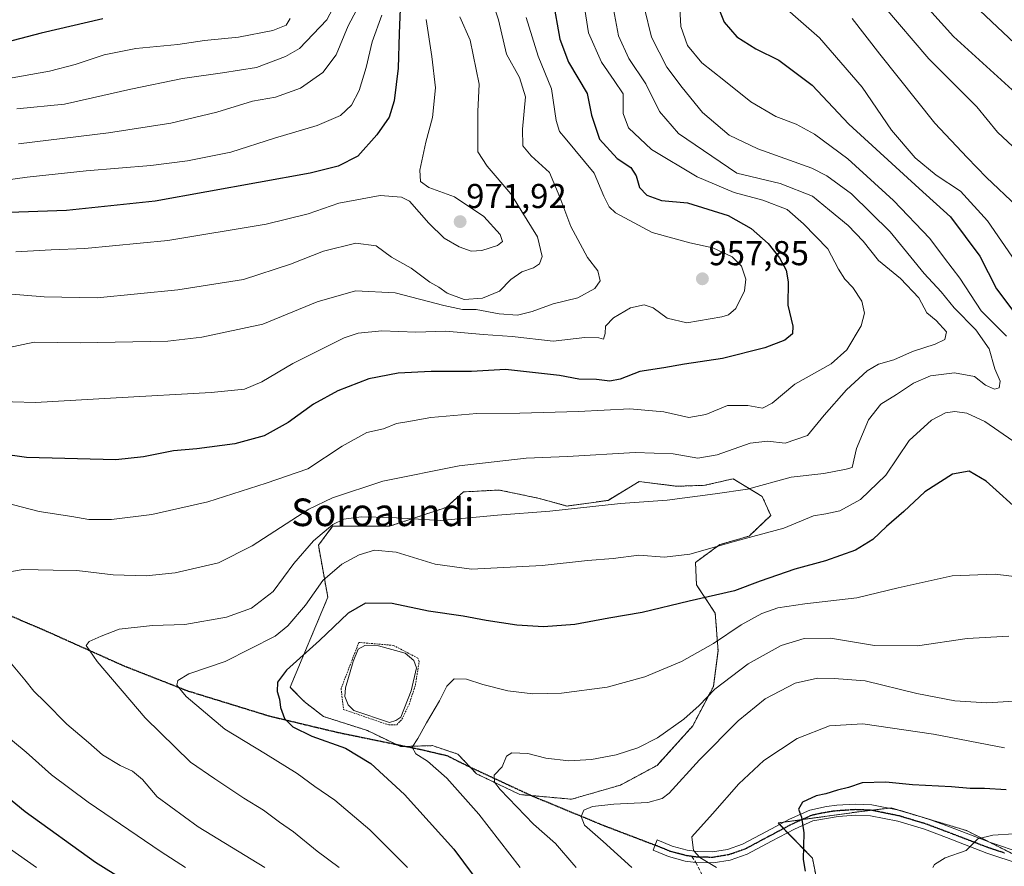
# Model space of a CAD drawing. Units: metres. Extents: x 593457 to 596893, y 4754516 to 4756876.
# Drawn here: x 594025 to 594311, y 4755502 to 4755747 of the extents above; entities that cross this region are included whole.
import ezdxf
from ezdxf.enums import TextEntityAlignment as Align

# ---------------------------------------------------------------- set-up
doc = ezdxf.new("R2010")
doc.units = ezdxf.units.M
doc.header["$MEASUREMENT"] = 0
for name, pattern in [('TRAZO_Y_PUNTO', [1, 0.5, -0.25, 0, -0.25]), ('TRAZOS', [0.75, 0.5, -0.25]), ('TRAZOS2', [0.375, 0.25, -0.125]), ('TRAZOSX2', [1.5, 1, -0.5])]:
    doc.linetypes.add(name, pattern=pattern)
for name, color, linetype, lineweight in [('Alambrada', 19, 'TRAZOS', 0), ('Arbolado forestal', 92, 'TRAZOS', 0), ('Arbolado forestal CxS', 92, 'Continuous', 0), ('Carátula', 7, 'Continuous', 5), ('Curva de nivel maestra', 36, 'Continuous', 30), ('Curva de nivel normal', 36, 'Continuous', 0), ('Estanque', 2, 'Continuous', 0), ('Estanque Cxs', 2, 'Continuous', 0), ('Pastizal CxS', 92, 'Continuous', 0), ('Pista no pavimentada', 254, 'Continuous', 13), ('Pista no pavimentada Cxs', 254, 'Continuous', 0), ('Pista pavimentada eje', 135, 'TRAZO_Y_PUNTO', 0), ('Prado', 92, 'Continuous', 0), ('Prado CxS', 92, 'Continuous', 0), ('Punto de cota en terreno', 7, 'Continuous', 0), ('Ruta', 19, 'TRAZOS2', 30), ('Rótulo de punto de cota en terreno', 19, 'Continuous', 0), ('Senda', 19, 'TRAZOSX2', 0), ('Texto cartográfico', 19, 'Continuous', 0)]:
    doc.layers.add(name, color=color, linetype=linetype, lineweight=lineweight)
doc.styles.add('Arial', font='txt', dxfattribs={"height": 0.2})

# ---------------------------------------------------------------- blocks, each defined once
blk = doc.blocks.new('*U150')
at = {"layer": 'Arbolado forestal CxS', "color": 92, "linetype": 'Continuous', "lineweight": 0}
blk.add_polyline3d([(594323.81, 4755500.17, 889.73), (594299.84, 4755512.27, 895.67), (594290.23, 4755515.16, 896.96), (594277.99, 4755518.83, 898.11), (594274.36, 4755518.4, 898.28), (594268.7, 4755517.73, 898.56), (594245.22, 4755514.46, 900.68), (594255.14, 4755504.29, 899.31), (594267.5, 4755442.48, 901.1), (594270.89, 4755428.7, 899.05), (594292.22, 4755409.52, 887.33), (594285.35, 4755398.53, 889.35), (594287.82, 4755382.82, 890.12), (594305.85, 4755381.18, 885.71), (594309.58, 4755383.92, 884.25), (594322.23, 4755393.2, 879.74)], dxfattribs=at)
blk.add_polyline3d([(594232.15, 4755614.31, 936.39), (594223.97, 4755612.4, 936.07), (594223.97, 4755612.4, 936.07), (594215.79, 4755612.13, 936.01), (594204.89, 4755613.49, 936.73), (594195.89, 4755608.04, 935.21), (594183.89, 4755606.4, 935.12), (594175.99, 4755608.58, 935.98), (594169.47, 4755609.95, 936.59), (594164.27, 4755611.04, 937.11), (594153.91, 4755610.49, 937.36), (594148.89, 4755606, 936.1), (594132.41, 4755600.51, 933.2), (594115.93, 4755600.51, 934.8), (594111.81, 4755595.01, 933.84), (594114.55, 4755579.91, 927.83), (594103.57, 4755553.81, 923.32), (594107.69, 4755549.69, 922.96), (594113.29, 4755545.34, 923.21), (594126.1, 4755541.25, 922.36), (594135.64, 4755536.61, 920.9), (594144.91, 4755536.89, 918.66), (594145.41, 4755536.72, 918.51), (594152.27, 4755534.43, 917.1), (594157.72, 4755528.71, 915.69), (594170.26, 4755522.71, 913.72), (594185.26, 4755521.35, 910.96), (594199.43, 4755525.44, 912.24), (594210.06, 4755531.16, 912.76), (594220.42, 4755542.61, 914.18), (594226.42, 4755554.06, 915.22), (594227.79, 4755564.42, 918.54), (594226.97, 4755575.32, 922.81), (594221.52, 4755583.5, 926.19), (594221.24, 4755590.04, 929.19), (594228.33, 4755595.22, 929.9), (594236.78, 4755597.68, 929.96), (594243.05, 4755603.68, 931.79), (594240.6, 4755609.13, 933.71), (594232.15, 4755614.31, 936.39)], close=True, dxfattribs=at)
blk = doc.blocks.new('*U239')
at = {"layer": 'Curva de nivel maestra', "color": 36, "linetype": 'Continuous', "lineweight": 30}
blk.add_polyline3d([(594136.01, 4755762.71, 975), (594135.22, 4755743.48, 975), (594134.99, 4755733.45, 975), (594133.83, 4755723.96, 975), (594132.33, 4755719.18, 975), (594128.79, 4755714.07, 975), (594123.25, 4755707.89, 975), (594117.51, 4755704.93, 975), (594109.41, 4755702.99, 975), (594064.49, 4755694.8, 975), (594038.74, 4755692.16, 975), (594013.75, 4755691.28, 975)], dxfattribs=at)
blk = doc.blocks.new('*U241')
at = {"layer": 'Curva de nivel maestra', "color": 36, "linetype": 'Continuous', "lineweight": 30}
blk.add_polyline3d([(594049.26, 4755747.75, 1000), (594031.33, 4755743.57, 1000), (594016.89, 4755739.79, 1000), (594004.41, 4755737.63, 1000), (593992.41, 4755736.46, 1000), (593985.41, 4755734.92, 1000), (593974.75, 4755733.1, 1000), (593963.12, 4755732.38, 1000), (593949.94, 4755731.68, 1000), (593928.89, 4755731.77, 1000), (593917.54, 4755732.9, 1000), (593908.85, 4755734.49, 1000), (593895.08, 4755736.01, 1000), (593887.64, 4755737.09, 1000), (593877.35, 4755738.13, 1000), (593863.44, 4755740.31, 1000), (593852.16, 4755742.81, 1000), (593843.45, 4755744.17, 1000), (593832.3, 4755746.37, 1000), (593817.6, 4755748.16, 1000)], dxfattribs=at)
blk = doc.blocks.new('5PATER')
at = {"layer": 'Carátula', "linetype": 'Continuous', "lineweight": 5}
h = blk.add_hatch(color=250, dxfattribs=at)
edge = h.paths.add_edge_path()
edge.add_ellipse((0, 0.01), major_axis=(-1.33, -1.34), ratio=0.999422, start_angle=0, end_angle=360)

msp = doc.modelspace()

# ---------------------------------------------------------------- linework, layer by layer
at = {"layer": 'Alambrada', "color": 19, "linetype": 'TRAZOS', "lineweight": 0}
msp.add_polyline3d([(594132.21, 4755542.89, 922.13), (594134.53, 4755542.95, 922.12), (594136.05, 4755544.54, 922.12), (594138.1, 4755548.78, 922.23), (594139.95, 4755554.46, 922.33), (594141.07, 4755561.34, 922.32), (594140.68, 4755562.27, 922.35), (594133.6, 4755565.97, 922.48), (594123.55, 4755566.83, 922.54), (594118.39, 4755553.47, 922.47), (594119.11, 4755547.39, 934.87), (594132.21, 4755542.89, 922.13)], dxfattribs=at)
at = {"layer": 'Arbolado forestal', "color": 92, "linetype": 'TRAZOS', "lineweight": 0}
for points in [[(594173.62, 4755522.4, 913.07), (594185.26, 4755521.35, 910.96), (594199.43, 4755525.44, 912.24), (594210.06, 4755531.16, 912.76), (594220.42, 4755542.61, 914.18), (594226.42, 4755554.06, 915.22), (594227.78, 4755564.42, 918.54), (594226.97, 4755575.32, 922.81), (594221.51, 4755583.5, 926.19), (594221.24, 4755590.05, 929.19), (594228.33, 4755595.22, 929.9), (594236.78, 4755597.68, 929.96), (594243.05, 4755603.68, 931.79), (594240.6, 4755609.13, 933.71), (594232.15, 4755614.31, 936.39), (594223.97, 4755612.4, 936.07), (594223.97, 4755612.4, 936.07), (594215.79, 4755612.13, 936.01), (594204.89, 4755613.49, 936.73), (594195.89, 4755608.04, 935.21), (594183.89, 4755606.4, 935.12), (594175.99, 4755608.58, 935.98), (594169.47, 4755609.95, 936.59), (594164.27, 4755611.04, 937.11), (594153.91, 4755610.49, 937.36), (594148.89, 4755606, 936.1), (594132.41, 4755600.51, 933.2), (594115.93, 4755600.51, 934.8), (594111.81, 4755595.01, 933.84), (594114.55, 4755579.91, 927.83), (594103.57, 4755553.81, 923.32), (594107.69, 4755549.69, 922.96), (594113.28, 4755545.34, 923.21), (594126.1, 4755541.25, 922.36), (594134.27, 4755537.28, 921.04), (594135.64, 4755536.61, 920.9), (594137.27, 4755536.66, 920.61), (594144.91, 4755536.89, 918.66), (594145.41, 4755536.72, 918.51), (594152.27, 4755534.43, 917.1), (594155.88, 4755530.64, 916.24), (594157.72, 4755528.71, 915.69), (594170.26, 4755522.71, 913.72), (594173.62, 4755522.4, 913.07)], [(594316.15, 4755504.04, 891.8), (594306.69, 4755508.81, 894.19), (594299.84, 4755512.27, 895.67), (594290.23, 4755515.16, 896.96), (594289.31, 4755515.43, 897.04), (594280.11, 4755518.19, 897.84), (594277.99, 4755518.83, 898.11), (594277.35, 4755518.75, 898.14), (594274.36, 4755518.4, 898.28), (594272.21, 4755518.15, 898.38), (594268.7, 4755517.73, 898.56), (594252.09, 4755515.42, 899.93), (594246.84, 4755514.68, 900.46), (594245.22, 4755514.46, 900.68), (594245.62, 4755514.04, 900.64), (594246.79, 4755512.84, 900.54), (594247.96, 4755511.64, 900.44), (594255.14, 4755504.29, 899.31), (594267.5, 4755442.48, 901.1)]]:
    msp.add_polyline3d(points, dxfattribs=at)
at = {"layer": 'Curva de nivel maestra', "color": 36, "linetype": 'Continuous', "lineweight": 30}
for points in [[(594179.85, 4755753.36, 950), (594181.87, 4755741.77, 950), (594184.42, 4755735.17, 950), (594189.75, 4755726.01, 950), (594191.07, 4755719.77, 950), (594193.42, 4755712.79, 950), (594198.46, 4755707.17, 950), (594202.47, 4755704.62, 950), (594204, 4755702.15, 950), (594204.98, 4755698.8, 950), (594207.1, 4755696.58, 950), (594211.33, 4755695.06, 950), (594218.94, 4755694.39, 950), (594230.69, 4755690.69, 950), (594237.42, 4755686.85, 950), (594242.35, 4755682.52, 950), (594245.62, 4755678.43, 950), (594247.58, 4755674.77, 950), (594248.14, 4755671.44, 950), (594247.97, 4755664.64, 950), (594249.46, 4755658.56, 950), (594249.39, 4755656.3, 950), (594247.14, 4755654.46, 950), (594241.3, 4755652.25, 950), (594229.1, 4755649.17, 950), (594218.06, 4755647.52, 950), (594212.03, 4755646.47, 950), (594205.06, 4755645.42, 950), (594199.41, 4755643.24, 950), (594196.41, 4755642.64, 950), (594192.48, 4755643.08, 950), (594187.35, 4755643.19, 950), (594181.8, 4755644.28, 950), (594166.07, 4755646.04, 950), (594156.27, 4755645.43, 950), (594144.54, 4755645.46, 950), (594134.94, 4755644.98, 950), (594126.41, 4755643.33, 950), (594117.41, 4755639.78, 950), (594110.41, 4755635.92, 950), (594103, 4755630.6, 950), (594096.1, 4755626.73, 950), (594087.58, 4755624.47, 950), (594076.51, 4755622.97, 950), (594069.77, 4755622.38, 950), (594061.07, 4755620.68, 950), (594053.07, 4755619.84, 950), (594027.11, 4755620.43, 950), (594011.28, 4755622.72, 950)], [(594227.14, 4755752.78, 925), (594229.58, 4755746.77, 925), (594233.19, 4755742.49, 925), (594238.75, 4755738.97, 925), (594245.45, 4755735.74, 925), (594255.08, 4755728.48, 925), (594265.74, 4755717.18, 925), (594286.16, 4755698.46, 925), (594295.17, 4755690.3, 925), (594303.69, 4755678.92, 925), (594308.53, 4755669.43, 925), (594313.29, 4755663.11, 925)], [(594298.72, 4755754.95, 900), (594320.58, 4755734.28, 900)], [(594316.3, 4755603.93, 925), (594305.52, 4755613.6, 925), (594300.6, 4755616.51, 925), (594295.8, 4755615.59, 925), (594287.8, 4755610.47, 925), (594281.68, 4755604.77, 925), (594276.63, 4755600.44, 925), (594272.64, 4755596.66, 925), (594267.69, 4755593.61, 925), (594258.91, 4755590.5, 925), (594250.03, 4755588.04, 925), (594239.99, 4755584.57, 925), (594232.5, 4755581.84, 925), (594219.36, 4755578.82, 925), (594205.79, 4755575.52, 925), (594196.12, 4755573.91, 925), (594186.26, 4755572.07, 925), (594177.17, 4755571.32, 925), (594169.36, 4755571.84, 925), (594160.45, 4755573.15, 925), (594153.77, 4755574.47, 925), (594143.8, 4755575.87, 925), (594133.25, 4755578.12, 925), (594125.5, 4755578.2, 925), (594120.45, 4755575.32, 925), (594112.17, 4755567.4, 925), (594102.59, 4755558.77, 925), (594099.95, 4755555.33, 925), (594099.82, 4755552.62, 925), (594100.48, 4755550.37, 925), (594100.78, 4755547.96, 925), (594102, 4755544.74, 925), (594104.36, 4755542.34, 925), (594109.93, 4755539.67, 925), (594119.71, 4755536.2, 925), (594127.02, 4755531.7, 925), (594136.78, 4755522.67, 925), (594151.07, 4755506.87, 925), (594162.06, 4755492.14, 925)], [(594012.57, 4755529.32, 950), (594026.74, 4755517.74, 950), (594047.13, 4755503.06, 950), (594064.3, 4755492.34, 950)], [(594311.33, 4755524.03, 900), (594305.12, 4755524.46, 900), (594300.88, 4755524.46, 900), (594295.49, 4755524.98, 900), (594284.18, 4755525.49, 900), (594276.41, 4755526.32, 900), (594269.54, 4755526.15, 900), (594265.58, 4755524.74, 900), (594262.4, 4755523.98, 900), (594259.04, 4755522.88, 900), (594256.2, 4755522.36, 900), (594252.23, 4755520.5, 900), (594251.09, 4755518.44, 900), (594252.02, 4755516.15, 900), (594252.7, 4755511.61, 900), (594252.43, 4755503.84, 900), (594253.04, 4755500.5, 900)]]:
    msp.add_polyline3d(points, dxfattribs=at)
at = {"layer": 'Curva de nivel normal', "color": 36, "linetype": 'Continuous', "lineweight": 0}
for points in [[(594241.64, 4755755.92, 920), (594257.23, 4755742.22, 920), (594269.56, 4755727.9, 920), (594278.1, 4755715.4, 920), (594284.93, 4755707.37, 920), (594291.05, 4755702.41, 920), (594298.13, 4755697.69, 920), (594306, 4755689.14, 920), (594317.12, 4755673.02, 920)], [(594188.48, 4755754.84, 945), (594190.22, 4755743.7, 945), (594193.93, 4755735.12, 945), (594197.67, 4755729.82, 945), (594200.27, 4755725.97, 945), (594200.27, 4755720.3, 945), (594201.79, 4755716.13, 945), (594208.46, 4755709.79, 945), (594221.74, 4755701.84, 945), (594232.41, 4755697.35, 945), (594240.74, 4755695.09, 945), (594247.85, 4755692.42, 945), (594252.54, 4755688.26, 945), (594259.67, 4755681.03, 945), (594262.74, 4755675.08, 945), (594264.51, 4755672.17, 945), (594266.87, 4755669.77, 945), (594269.46, 4755665.8, 945), (594270.31, 4755662.34, 945), (594269.25, 4755658.66, 945), (594265.12, 4755651.67, 945), (594260.58, 4755647.64, 945), (594250.04, 4755641.74, 945), (594243.47, 4755636.26, 945), (594240.65, 4755634.8, 945), (594236.44, 4755635.58, 945), (594230.48, 4755635.55, 945), (594224.24, 4755632.94, 945), (594219.25, 4755632.12, 945), (594212.04, 4755633.74, 945), (594202.22, 4755634.58, 945), (594187.31, 4755633.8, 945), (594170.28, 4755633.3, 945), (594157.74, 4755633.21, 945), (594144.43, 4755632.03, 945), (594137.51, 4755630.86, 945), (594134.43, 4755630.36, 945), (594130.66, 4755628.83, 945), (594125.86, 4755627.77, 945), (594118.74, 4755623.75, 945), (594108.72, 4755617.22, 945), (594096.69, 4755613.04, 945), (594079.73, 4755607.62, 945), (594063.52, 4755603.92, 945), (594051.73, 4755602.47, 945), (594045.17, 4755602.5, 945), (594040.29, 4755603.32, 945), (594030.78, 4755604.81, 945), (594020.7, 4755607.4, 945)], [(594161.78, 4755754.44, 960), (594164.05, 4755747.44, 960), (594166.43, 4755737.43, 960), (594170.18, 4755730.73, 960), (594171.87, 4755725.08, 960), (594170.99, 4755715.73, 960), (594171.11, 4755710.83, 960), (594173.5, 4755707.96, 960), (594178.87, 4755703.13, 960), (594181.86, 4755695.94, 960), (594185.1, 4755687.44, 960), (594187.75, 4755682.44, 960), (594189.91, 4755678.44, 960), (594192.92, 4755674.62, 960), (594193.59, 4755671.7, 960), (594192.06, 4755669.48, 960), (594187.12, 4755666.82, 960), (594179.94, 4755665.07, 960), (594173.8, 4755662.78, 960), (594169.58, 4755661.76, 960), (594164.26, 4755662.16, 960), (594157.54, 4755663.43, 960), (594153.63, 4755663.43, 960), (594148.21, 4755664.52, 960), (594134.07, 4755668.26, 960), (594122.58, 4755668.77, 960), (594111.44, 4755665.64, 960), (594095.7, 4755659.14, 960), (594077.97, 4755655.37, 960), (594068.1, 4755654.19, 960), (594042.66, 4755653.69, 960), (594029.34, 4755653.94, 960), (594021.6, 4755652.26, 960)], [(594216.52, 4755754.51, 930), (594217.01, 4755745.5, 930), (594218.9, 4755740, 930), (594223.09, 4755734.98, 930), (594229.44, 4755729.95, 930), (594237.25, 4755723.64, 930), (594244.52, 4755719.36, 930), (594250.41, 4755717.14, 930), (594255.74, 4755714.24, 930), (594265.46, 4755707.06, 930), (594278.63, 4755695, 930), (594289.2, 4755684.04, 930), (594293.52, 4755678.33, 930), (594297.97, 4755672.47, 930), (594304.08, 4755663.01, 930), (594311.5, 4755655.68, 930)], [(594285.33, 4755754.58, 905), (594296.06, 4755742.62, 905), (594315.23, 4755725.15, 905)], [(594197.47, 4755750.51, 940), (594198.87, 4755742.83, 940), (594201.87, 4755736.21, 940), (594206.85, 4755728.85, 940), (594210.82, 4755720.88, 940), (594216.28, 4755714.48, 940), (594233.2, 4755702.9, 940), (594245.79, 4755699.98, 940), (594255.2, 4755696.27, 940), (594260.07, 4755692.22, 940), (594265.49, 4755687.72, 940), (594269.86, 4755683.22, 940), (594274.28, 4755677.64, 940), (594280.7, 4755672.4, 940), (594286.06, 4755666.76, 940), (594288.38, 4755662.46, 940), (594291.02, 4755660.24, 940), (594294.04, 4755656.97, 940), (594293.54, 4755654.66, 940), (594290.76, 4755653.31, 940), (594284.15, 4755651.19, 940), (594278.73, 4755648.79, 940), (594274.3, 4755647.5, 940), (594271, 4755645.62, 940), (594265, 4755640.11, 940), (594258.55, 4755632.73, 940), (594253.76, 4755626.87, 940), (594247.2, 4755624.66, 940), (594242.1, 4755625.25, 940), (594237.11, 4755624.65, 940), (594227.51, 4755621.2, 940), (594221.93, 4755620.31, 940), (594214.74, 4755621.49, 940), (594203.74, 4755621.95, 940), (594184.07, 4755620.79, 940), (594172.07, 4755620.25, 940), (594152.7, 4755618.09, 940), (594130.52, 4755613.62, 940), (594115.94, 4755608.74, 940), (594109.08, 4755605.52, 940), (594092.6, 4755594.84, 940), (594082.79, 4755589.94, 940), (594070.27, 4755586.97, 940), (594061.79, 4755586.12, 940), (594052.27, 4755586.46, 940), (594041.68, 4755587.67, 940), (594034.82, 4755587.8, 940), (594026.13, 4755587.96, 940), (594021.08, 4755587.12, 940)], [(594024.35, 4755721.59, 990), (594038.17, 4755723, 990), (594057.35, 4755727.34, 990), (594072.38, 4755730.43, 990), (594083.97, 4755732.08, 990), (594093.84, 4755733.59, 990), (594102.25, 4755736.77, 990), (594106.31, 4755739.15, 990), (594114.26, 4755747.44, 990), (594116.75, 4755752.16, 990)], [(594122.89, 4755750.21, 985), (594120.41, 4755745.64, 985), (594116.92, 4755737.29, 985), (594113.13, 4755732.18, 985), (594106.62, 4755727.64, 985), (594099.34, 4755725.02, 985), (594092.7, 4755723.81, 985), (594082.37, 4755720.62, 985), (594069.03, 4755717.41, 985), (594050.9, 4755714.6, 985), (594024.76, 4755711.46, 985)], [(594206.43, 4755750.72, 935), (594208.43, 4755742.41, 935), (594212.92, 4755733.72, 935), (594217.37, 4755727.84, 935), (594223.24, 4755720.54, 935), (594230.96, 4755714, 935), (594239.3, 4755710, 935), (594255, 4755704.37, 935), (594259.36, 4755702.17, 935), (594266.48, 4755696.98, 935), (594277.74, 4755685.91, 935), (594287.6, 4755673.84, 935), (594292.52, 4755668.55, 935), (594296.27, 4755663.91, 935), (594302.57, 4755657.46, 935), (594306.48, 4755652.04, 935), (594308.06, 4755646.16, 935), (594309.64, 4755642.62, 935), (594309.35, 4755640.7, 935), (594308.01, 4755640.27, 935), (594305.41, 4755641.44, 935), (594302.15, 4755644.01, 935), (594296.4, 4755645.04, 935), (594289.41, 4755644.14, 935), (594284.52, 4755642.01, 935), (594279.51, 4755638.72, 935), (594274.98, 4755635.98, 935), (594271.38, 4755631.41, 935), (594267.97, 4755623.09, 935), (594266.72, 4755617.59, 935), (594264.91, 4755617.09, 935), (594258.51, 4755615.83, 935), (594248.97, 4755614.8, 935), (594236.3, 4755611.26, 935), (594226.93, 4755609.94, 935), (594213.03, 4755608.06, 935), (594199.42, 4755607.11, 935), (594178.94, 4755604.91, 935), (594163.74, 4755603.7, 935), (594147.22, 4755602.2, 935), (594132.82, 4755603.02, 935), (594124.17, 4755603.23, 935), (594119.23, 4755602.6, 935), (594115.98, 4755601.01, 935), (594110.35, 4755596.3, 935), (594104.64, 4755589.72, 935), (594098.66, 4755581.6, 935), (594092.4, 4755576.78, 935), (594085.16, 4755574.12, 935), (594073.02, 4755572.02, 935), (594063.66, 4755571.78, 935), (594054.01, 4755570.72, 935), (594048.74, 4755568.62, 935), (594045.33, 4755567.1, 935), (594044.45, 4755565.89, 935), (594047.64, 4755561.25, 935), (594061.59, 4755544.94, 935), (594074.74, 4755532.06, 935), (594081.75, 4755527.26, 935), (594090.19, 4755521.66, 935), (594095.86, 4755518.16, 935), (594100.55, 4755514.7, 935), (594104.59, 4755511.89, 935), (594111.49, 4755506.31, 935), (594117.8, 4755501.57, 935)], [(594275.84, 4755751.36, 910), (594288.91, 4755736.15, 910), (594302.82, 4755722.19, 910), (594308.83, 4755714.86, 910), (594313.32, 4755710.69, 910)], [(594172.08, 4755748.15, 955), (594175.6, 4755736.86, 955), (594179.48, 4755727.4, 955), (594180.82, 4755718.18, 955), (594181.8, 4755715.05, 955), (594183.39, 4755713.09, 955), (594191.87, 4755702.9, 955), (594194.59, 4755696.29, 955), (594196.14, 4755693.18, 955), (594198, 4755691.48, 955), (594208.64, 4755685.76, 955), (594219.56, 4755682.7, 955), (594226.28, 4755681.33, 955), (594231.89, 4755678.67, 955), (594234.62, 4755675.99, 955), (594235.81, 4755672.17, 955), (594235.41, 4755668.84, 955), (594232.94, 4755663.73, 955), (594230.84, 4755661.87, 955), (594228.82, 4755661.24, 955), (594218.76, 4755659.57, 955), (594213, 4755660.85, 955), (594208.96, 4755663.86, 955), (594206.36, 4755664.77, 955), (594202.41, 4755663.91, 955), (594197.41, 4755661.01, 955), (594195.15, 4755658.59, 955), (594195.02, 4755656.44, 955), (594194.54, 4755654.83, 955), (594193.2, 4755655.23, 955), (594189.14, 4755655.32, 955), (594179.97, 4755654.19, 955), (594168.07, 4755655.54, 955), (594159.6, 4755656.18, 955), (594148.82, 4755657.1, 955), (594140.08, 4755656.78, 955), (594130.17, 4755657.24, 955), (594123.37, 4755656.53, 955), (594119.27, 4755655.2, 955), (594104.41, 4755647.71, 955), (594095.36, 4755642.42, 955), (594090.4, 4755640.34, 955), (594080.68, 4755639.29, 955), (594053.15, 4755637.81, 955), (594029.72, 4755636.4, 955), (594009.62, 4755636.96, 955)], [(594152.85, 4755748.33, 965), (594155.83, 4755741.48, 965), (594158.44, 4755728.81, 965), (594158.09, 4755720.86, 965), (594158.05, 4755709.16, 965), (594160.74, 4755705.02, 965), (594167.64, 4755696.97, 965), (594175.39, 4755684.44, 965), (594176.76, 4755678.77, 965), (594175.93, 4755676.62, 965), (594174.26, 4755675.5, 965), (594170.79, 4755674.29, 965), (594167.65, 4755672.08, 965), (594164.34, 4755668.69, 965), (594159.44, 4755666.65, 965), (594154.07, 4755666.32, 965), (594149.16, 4755668.14, 965), (594146.72, 4755669.88, 965), (594144.14, 4755671.36, 965), (594138.74, 4755675.4, 965), (594133.03, 4755678.63, 965), (594128.54, 4755681.9, 965), (594122.64, 4755682.67, 965), (594113.24, 4755680.33, 965), (594103.75, 4755676.57, 965), (594090.07, 4755672.14, 965), (594071.05, 4755669.08, 965), (594047.66, 4755666.83, 965), (594032.25, 4755667.05, 965), (594010.87, 4755668.85, 965)], [(594130.24, 4755748.82, 980), (594127.43, 4755741.02, 980), (594125.68, 4755733.57, 980), (594123.64, 4755726.96, 980), (594121.41, 4755722.64, 980), (594118.2, 4755719.67, 980), (594111.41, 4755716.75, 980), (594099.07, 4755713.1, 980), (594086.41, 4755709.05, 980), (594073.87, 4755706.49, 980), (594063.14, 4755705.14, 980), (594044.43, 4755703.64, 980), (594027.3, 4755701.75, 980), (594017.41, 4755700.43, 980)], [(594022.93, 4755730.63, 995), (594033.74, 4755732.55, 995), (594041.26, 4755734.48, 995), (594049.62, 4755737.27, 995), (594058.79, 4755739.13, 995), (594071.06, 4755740.3, 995), (594078.77, 4755741.44, 995), (594088.61, 4755742.41, 995), (594098.62, 4755744.3, 995), (594102.43, 4755745.89, 995), (594103.61, 4755747.86, 995)], [(594143.06, 4755747.48, 970), (594144.76, 4755736.82, 970), (594145.78, 4755727.74, 970), (594144.96, 4755719.06, 970), (594143.01, 4755711.97, 970), (594141.2, 4755703.82, 970), (594141.4, 4755700.52, 970), (594143.89, 4755698.82, 970), (594151.33, 4755696.11, 970), (594159.81, 4755690.42, 970), (594164.51, 4755685.19, 970), (594165.26, 4755683.16, 970), (594163.81, 4755681.97, 970), (594159.2, 4755680.51, 970), (594156.17, 4755680.36, 970), (594152.61, 4755681.57, 970), (594148.29, 4755684.14, 970), (594143.82, 4755688.45, 970), (594138.28, 4755694.8, 970), (594135.9, 4755696, 970), (594129.74, 4755696.49, 970), (594117.74, 4755694.24, 970), (594108.8, 4755691.17, 970), (594096.64, 4755688.14, 970), (594068.13, 4755683.39, 970), (594044.07, 4755681.07, 970), (594034.3, 4755680.68, 970), (594024, 4755680.16, 970)], [(594266.71, 4755747.82, 915), (594274.72, 4755737.42, 915), (594290.65, 4755717.46, 915), (594300.07, 4755707.48, 915), (594305.67, 4755701.69, 915), (594314.45, 4755693.37, 915)], [(594313.26, 4755625.3, 930), (594305.17, 4755630.87, 930), (594299.92, 4755633.29, 930), (594296.48, 4755633.85, 930), (594293.72, 4755633.42, 930), (594289.71, 4755631.34, 930), (594283.27, 4755625.38, 930), (594276.48, 4755615.38, 930), (594269.07, 4755608.3, 930), (594263.07, 4755605.01, 930), (594259.03, 4755604.16, 930), (594255.45, 4755603.58, 930), (594246.88, 4755599.96, 930), (594232.83, 4755596.2, 930), (594219.59, 4755592.42, 930), (594212.28, 4755591.56, 930), (594204.81, 4755592.12, 930), (594197.37, 4755591.19, 930), (594189.9, 4755590.64, 930), (594176.77, 4755589.1, 930), (594156.24, 4755588.08, 930), (594145.71, 4755589.51, 930), (594134.37, 4755593, 930), (594128.12, 4755593.55, 930), (594123.65, 4755592.24, 930), (594118.58, 4755589.57, 930), (594113.07, 4755584.77, 930), (594108.07, 4755577.64, 930), (594102.94, 4755571.63, 930), (594099.24, 4755568.6, 930), (594084.72, 4755561.26, 930), (594074.24, 4755557.7, 930), (594071.04, 4755555.78, 930), (594070.71, 4755554.4, 930), (594073.43, 4755551.16, 930), (594084.64, 4755541.67, 930), (594096.42, 4755534.48, 930), (594105.66, 4755528.82, 930), (594110.77, 4755524.99, 930), (594116.62, 4755521.11, 930), (594126.78, 4755512.47, 930), (594132.55, 4755506.67, 930), (594137.63, 4755501.57, 930)], [(594316.1, 4755585.64, 920), (594308.19, 4755586.64, 920), (594295.73, 4755586.13, 920), (594279.99, 4755582.69, 920), (594268.04, 4755579.74, 920), (594252.92, 4755578.07, 920), (594245.07, 4755576.83, 920), (594240.44, 4755575.24, 920), (594234.5, 4755571.93, 920), (594226.48, 4755566.48, 920), (594217.19, 4755561.32, 920), (594206.5, 4755556.81, 920), (594195.64, 4755553.9, 920), (594182.3, 4755552.13, 920), (594173.99, 4755551.92, 920), (594166.76, 4755552.79, 920), (594159.54, 4755554.59, 920), (594154.8, 4755556.2, 920), (594151.25, 4755556.24, 920), (594149.11, 4755554.14, 920), (594146.94, 4755549.88, 920), (594143.19, 4755543.54, 920), (594140.69, 4755538.92, 920), (594139.05, 4755536.45, 920), (594140.12, 4755534.51, 920), (594143.49, 4755532.35, 920), (594149.06, 4755527.43, 920), (594158.38, 4755516.99, 920), (594170.36, 4755501.57, 920)], [(594312.14, 4755568.6, 915), (594300.1, 4755567.94, 915), (594285.6, 4755565.88, 915), (594273.12, 4755565.96, 915), (594260.42, 4755568.06, 915), (594252.78, 4755567.95, 915), (594246.07, 4755565.91, 915), (594236.54, 4755560.6, 915), (594226.88, 4755553.23, 915), (594222.33, 4755548.56, 915), (594217.8, 4755544.59, 915), (594210.2, 4755539.18, 915), (594204.48, 4755536.23, 915), (594198.24, 4755534.27, 915), (594191.03, 4755532.87, 915), (594184.51, 4755532.48, 915), (594177.82, 4755533.24, 915), (594172.58, 4755534.61, 915), (594167.97, 4755534.81, 915), (594166.38, 4755533.84, 915), (594165.15, 4755530.77, 915), (594162.78, 4755528.37, 915), (594162.95, 4755526.28, 915), (594164.52, 4755524.17, 915), (594174.26, 4755514.07, 915), (594180.57, 4755508.46, 915), (594185.94, 4755502.31, 915), (594186.64, 4755501.57, 915)], [(594020.85, 4755562.96, 940), (594026.61, 4755556, 940), (594029.22, 4755552.72, 940), (594032.56, 4755549.52, 940), (594038.78, 4755543.1, 940), (594045.08, 4755537.82, 940), (594049.14, 4755534.22, 940), (594054.25, 4755531.14, 940), (594057.89, 4755529.5, 940), (594060.81, 4755527.1, 940), (594065, 4755522.08, 940), (594076.88, 4755513.37, 940), (594096.23, 4755501.57, 940)], [(594315.22, 4755549.92, 910), (594305.72, 4755549.29, 910), (594296.51, 4755549.87, 910), (594285.41, 4755552.01, 910), (594270.41, 4755555.69, 910), (594261.46, 4755556.39, 910), (594256.62, 4755556.51, 910), (594250.14, 4755555.06, 910), (594241.47, 4755550.49, 910), (594233.58, 4755544.06, 910), (594222.36, 4755532.78, 910), (594213.56, 4755523.14, 910), (594211.6, 4755521.56, 910), (594207.35, 4755520.37, 910), (594197.5, 4755519.96, 910), (594191.32, 4755519.26, 910), (594188.85, 4755518.16, 910), (594188.1, 4755516.34, 910), (594188.98, 4755513.82, 910), (594194.46, 4755509.12, 910), (594202.79, 4755501.57, 910)], [(594019.01, 4755541.59, 945), (594026.97, 4755534.98, 945), (594034.33, 4755528.46, 945), (594044.96, 4755520.49, 945), (594066.2, 4755506.06, 945), (594073.28, 4755501.57, 945)], [(594310.85, 4755536.22, 905), (594290.28, 4755540.24, 905), (594269.74, 4755543.24, 905), (594260.07, 4755542.64, 905), (594250.69, 4755538.93, 905), (594241.08, 4755532.62, 905), (594233.76, 4755525.77, 905), (594226.17, 4755517.11, 905), (594220.18, 4755510.44, 905), (594220.6, 4755506.44, 905), (594222.52, 4755504.44, 905), (594227.34, 4755501.57, 905)], [(594015.23, 4755511.87, 955), (594030, 4755501.57, 955)], [(594313.59, 4755511.29, 895), (594307.5, 4755510.88, 895), (594303.18, 4755509.83, 895), (594299.74, 4755506.44, 895), (594293.68, 4755504.39, 895), (594290.58, 4755502.45, 895), (594290.09, 4755501.57, 895)]]:
    msp.add_polyline3d(points, dxfattribs=at)
at = {"layer": 'Estanque', "color": 2, "linetype": 'Continuous', "lineweight": 0}
msp.add_polyline3d([(594134.28, 4755544.14, 921.84), (594132.4, 4755543.58, 921.99), (594122.08, 4755547.1, 921.89), (594120.48, 4755548.7, 921.93), (594119.48, 4755551.1, 921.86), (594119.68, 4755553.66, 921.58), (594121.88, 4755561.26, 922.03), (594123.36, 4755564.86, 922), (594125.24, 4755565.9, 921.79), (594129.24, 4755565.82, 921.61), (594136.96, 4755563.74, 921.91), (594139.48, 4755561.58, 921.85), (594140.28, 4755559.42, 921.86), (594138.76, 4755552.81, 921.45), (594135.76, 4755545.18, 921.72), (594134.28, 4755544.14, 921.84)], dxfattribs=at)
at = {"layer": 'Estanque Cxs', "color": 2, "linetype": 'Continuous', "lineweight": 0}
msp.add_polyline3d([(594134.28, 4755544.14, 921.84), (594132.4, 4755543.58, 921.99), (594122.08, 4755547.1, 921.89), (594120.48, 4755548.7, 921.93), (594119.48, 4755551.1, 921.86), (594119.68, 4755553.66, 921.58), (594121.88, 4755561.26, 922.03), (594123.36, 4755564.86, 922), (594125.24, 4755565.9, 921.79), (594129.24, 4755565.82, 921.61), (594136.96, 4755563.74, 921.91), (594139.48, 4755561.58, 921.85), (594140.28, 4755559.42, 921.86), (594138.76, 4755552.81, 921.45), (594135.76, 4755545.18, 921.72), (594134.28, 4755544.14, 921.84)], close=True, dxfattribs=at)
at = {"layer": 'Pastizal CxS', "color": 92, "linetype": 'Continuous', "lineweight": 0}
msp.add_polyline3d([(594232.15, 4755614.31, 936.39), (594240.6, 4755609.13, 933.71), (594243.05, 4755603.68, 931.79), (594236.78, 4755597.68, 929.96), (594228.33, 4755595.22, 929.9), (594221.24, 4755590.04, 929.19), (594221.51, 4755583.5, 926.19), (594226.97, 4755575.32, 922.81), (594227.79, 4755564.42, 918.54), (594226.42, 4755554.06, 915.22), (594220.42, 4755542.61, 914.18), (594210.06, 4755531.16, 912.76), (594199.43, 4755525.44, 912.24), (594185.26, 4755521.35, 910.96), (594170.26, 4755522.71, 913.72), (594157.72, 4755528.71, 915.69), (594152.27, 4755534.43, 917.1), (594145.41, 4755536.72, 918.51), (594144.91, 4755536.89, 918.66), (594135.64, 4755536.61, 920.9), (594126.1, 4755541.25, 922.36), (594113.29, 4755545.34, 923.21), (594107.69, 4755549.69, 922.96), (594103.57, 4755553.81, 923.32), (594114.55, 4755579.91, 927.83), (594111.81, 4755595.01, 933.84), (594115.93, 4755600.51, 934.8), (594132.41, 4755600.51, 933.2), (594148.89, 4755606, 936.1), (594153.91, 4755610.49, 937.36), (594164.27, 4755611.04, 937.11), (594169.47, 4755609.95, 936.59), (594175.99, 4755608.58, 935.98), (594183.89, 4755606.4, 935.12), (594195.89, 4755608.04, 935.21), (594204.89, 4755613.49, 936.73), (594215.79, 4755612.13, 936.01), (594223.97, 4755612.4, 936.07), (594223.97, 4755612.4, 936.07), (594232.15, 4755614.31, 936.39)], close=True, dxfattribs=at)
msp.add_polyline3d([(594173.62, 4755522.4, 913.07), (594185.26, 4755521.35, 910.96), (594199.43, 4755525.44, 912.24), (594210.06, 4755531.16, 912.76), (594220.42, 4755542.61, 914.18), (594226.42, 4755554.06, 915.22), (594227.78, 4755564.42, 918.54), (594226.97, 4755575.32, 922.81), (594221.51, 4755583.5, 926.19), (594221.24, 4755590.05, 929.19), (594228.33, 4755595.22, 929.9), (594236.78, 4755597.68, 929.96), (594243.05, 4755603.68, 931.79), (594240.6, 4755609.13, 933.71), (594232.15, 4755614.31, 936.39), (594223.97, 4755612.4, 936.07), (594223.97, 4755612.4, 936.07), (594215.79, 4755612.13, 936.01), (594204.89, 4755613.49, 936.73), (594195.89, 4755608.04, 935.21), (594183.89, 4755606.4, 935.12), (594175.99, 4755608.58, 935.98), (594169.47, 4755609.95, 936.59), (594164.27, 4755611.04, 937.11), (594153.91, 4755610.49, 937.36), (594148.89, 4755606, 936.1), (594132.41, 4755600.51, 933.2), (594115.93, 4755600.51, 934.8), (594111.81, 4755595.01, 933.84), (594114.55, 4755579.91, 927.83), (594103.57, 4755553.81, 923.32), (594107.69, 4755549.69, 922.96), (594113.28, 4755545.34, 923.21), (594126.1, 4755541.25, 922.36), (594134.27, 4755537.28, 921.04), (594135.64, 4755536.61, 920.9), (594137.27, 4755536.66, 920.61), (594144.91, 4755536.89, 918.66), (594145.41, 4755536.72, 918.51), (594152.27, 4755534.43, 917.1), (594155.88, 4755530.64, 916.24), (594157.72, 4755528.71, 915.69), (594170.26, 4755522.71, 913.72), (594173.62, 4755522.4, 913.07)], dxfattribs=at)
at = {"layer": 'Pista no pavimentada', "color": 254, "linetype": 'Continuous', "lineweight": 13}
msp.add_polyline3d([(594315.48, 4755502.54, 891.55), (594305.72, 4755505.74, 893.94), (594294.04, 4755510.22, 895.9), (594287.64, 4755512.62, 896.8), (594279.96, 4755514.94, 897.47), (594272.04, 4755516.54, 898.14), (594267.63, 4755516.72, 898.5), (594262.64, 4755516.38, 898.87), (594255.32, 4755515.1, 899.63), (594249.96, 4755512.7, 900.21), (594243.32, 4755509.18, 901.14), (594236.18, 4755505.37, 902.65), (594231.29, 4755503.68, 903.7), (594226.4, 4755502.86, 904.68), (594221.3, 4755502.98, 905.09), (594218.21, 4755503.4, 905.35), (594213.4, 4755504.7, 905.93), (594208.92, 4755506.54, 906.64), (594210.14, 4755509.52, 906.35), (594214.43, 4755507.75, 905.76), (594218.85, 4755506.56, 905.07), (594221.81, 4755506.15, 904.61), (594226.16, 4755506.08, 904.16), (594230.49, 4755506.8, 903.34), (594234.89, 4755508.33, 902.47), (594241.81, 4755512.02, 901.16), (594248.55, 4755515.59, 900.26), (594254.37, 4755518.2, 899.72), (594259.21, 4755519.25, 899.43), (594262.25, 4755519.58, 899.23), (594267.58, 4755519.94, 898.88), (594272.42, 4755519.75, 898.6), (594280.75, 4755518.06, 897.78), (594288.67, 4755515.67, 897.1), (594295.18, 4755513.23, 896.2), (594306.8, 4755508.77, 894.17), (594316.05, 4755505.73, 892.18)], dxfattribs=at)
at = {"layer": 'Pista no pavimentada Cxs', "color": 254, "linetype": 'Continuous', "lineweight": 0}
msp.add_polyline3d([(594315.48, 4755502.54, 891.55), (594305.72, 4755505.74, 893.94), (594294.04, 4755510.22, 895.9), (594287.64, 4755512.62, 896.8), (594279.96, 4755514.94, 897.47), (594272.04, 4755516.54, 898.14), (594267.63, 4755516.72, 898.5), (594262.64, 4755516.38, 898.87), (594255.32, 4755515.1, 899.63), (594249.96, 4755512.7, 900.21), (594243.32, 4755509.18, 901.14), (594236.18, 4755505.37, 902.65), (594231.29, 4755503.68, 903.7), (594226.4, 4755502.86, 904.68), (594221.3, 4755502.98, 905.09), (594218.21, 4755503.4, 905.35), (594213.4, 4755504.7, 905.93), (594208.92, 4755506.54, 906.64), (594210.14, 4755509.52, 906.35), (594214.43, 4755507.75, 905.76), (594218.85, 4755506.56, 905.07), (594221.81, 4755506.15, 904.61), (594226.16, 4755506.08, 904.16), (594230.49, 4755506.8, 903.34), (594234.89, 4755508.33, 902.47), (594241.81, 4755512.02, 901.16), (594248.55, 4755515.59, 900.26), (594254.37, 4755518.2, 899.72), (594259.21, 4755519.25, 899.43), (594262.25, 4755519.58, 899.23), (594267.58, 4755519.94, 898.88), (594272.42, 4755519.75, 898.6), (594280.75, 4755518.06, 897.78), (594288.67, 4755515.67, 897.1), (594295.18, 4755513.23, 896.2), (594306.8, 4755508.77, 894.17), (594316.05, 4755505.73, 892.18)], dxfattribs=at)
at = {"layer": 'Pista pavimentada eje', "color": 135, "linetype": 'TRAZO_Y_PUNTO', "lineweight": 0}
for points in [[(594310.89, 4755505.74, 893.12), (594306.26, 4755507.26, 894.01), (594294.61, 4755511.73, 896.07), (594288.16, 4755514.15, 897), (594280.36, 4755516.5, 897.63), (594276.4, 4755517.3, 897.98), (594272.23, 4755518.15, 898.38), (594269.81, 4755518.24, 898.56), (594267.61, 4755518.33, 898.71), (594262.45, 4755517.98, 899.03), (594260.93, 4755517.82, 899.14), (594257.27, 4755517.18, 899.48), (594254.85, 4755516.65, 899.68), (594249.26, 4755514.15, 900.24), (594242.57, 4755510.6, 901.16), (594235.54, 4755506.85, 902.57), (594233.34, 4755506.09, 903), (594230.89, 4755505.24, 903.52), (594228.73, 4755504.88, 903.93), (594226.28, 4755504.47, 904.38), (594221.69, 4755504.55, 904.81), (594220.21, 4755504.75, 904.98)], [(594220.21, 4755504.75, 904.98), (594218.53, 4755504.98, 905.21), (594216.13, 4755505.63, 905.55), (594213.92, 4755506.23, 905.85), (594211.68, 4755507.15, 906.15), (594209.53, 4755508.03, 906.37)]]:
    msp.add_polyline3d(points, dxfattribs=at)
at = {"layer": 'Prado', "color": 92, "linetype": 'Continuous', "lineweight": 0}
msp.add_polyline3d([(594316.15, 4755504.04, 891.8), (594306.69, 4755508.81, 894.19), (594299.84, 4755512.27, 895.67), (594290.23, 4755515.16, 896.96), (594289.31, 4755515.43, 897.04), (594280.11, 4755518.19, 897.84), (594277.99, 4755518.83, 898.11), (594277.35, 4755518.75, 898.14), (594274.36, 4755518.4, 898.28), (594272.21, 4755518.15, 898.38), (594268.7, 4755517.73, 898.56), (594252.09, 4755515.42, 899.93), (594246.84, 4755514.68, 900.46), (594245.22, 4755514.46, 900.68), (594245.62, 4755514.04, 900.64), (594246.79, 4755512.84, 900.54), (594247.96, 4755511.64, 900.44), (594255.14, 4755504.29, 899.31), (594267.5, 4755442.48, 901.1)], dxfattribs=at)
at = {"layer": 'Prado CxS', "color": 92, "linetype": 'Continuous', "lineweight": 0}
msp.add_polyline3d([(594322.23, 4755393.2, 879.74), (594309.58, 4755383.92, 884.25), (594305.85, 4755381.18, 885.71), (594287.82, 4755382.82, 890.12), (594285.35, 4755398.53, 889.35), (594292.22, 4755409.52, 887.33), (594270.89, 4755428.7, 899.05), (594267.5, 4755442.48, 901.1), (594255.14, 4755504.29, 899.31), (594245.22, 4755514.46, 900.68), (594268.7, 4755517.73, 898.56), (594274.36, 4755518.4, 898.28), (594277.99, 4755518.83, 898.11), (594290.23, 4755515.16, 896.96), (594299.84, 4755512.27, 895.67), (594323.81, 4755500.17, 889.73)], dxfattribs=at)
at = {"layer": 'Ruta', "color": 19, "linetype": 'TRAZOS2', "lineweight": 30}
for points in [[(594006.7, 4755581.21, 940.85), (594031.1, 4755570.91, 937.41), (594055.2, 4755560.11, 933.19), (594073.8, 4755552.81, 929.49), (594097.5, 4755545.51, 925.6), (594117.1, 4755540.81, 923.98), (594141.4, 4755535.81, 919.89), (594149.1, 4755534.01, 917.79), (594155.3, 4755530.91, 916.46), (594173.6, 4755522.41, 913.07), (594194.4, 4755513.81, 908.42), (594209.53, 4755508.03, 906.37)], [(594310.89, 4755505.74, 893.12), (594306.26, 4755507.26, 894.01), (594294.61, 4755511.73, 896.07), (594288.16, 4755514.15, 897), (594280.36, 4755516.5, 897.63), (594276.4, 4755517.3, 897.98), (594272.23, 4755518.15, 898.38), (594269.81, 4755518.24, 898.56), (594267.61, 4755518.33, 898.71), (594262.45, 4755517.98, 899.03), (594260.93, 4755517.82, 899.14), (594257.27, 4755517.18, 899.48), (594254.85, 4755516.65, 899.68), (594249.26, 4755514.15, 900.24), (594242.57, 4755510.6, 901.16), (594235.54, 4755506.85, 902.57), (594233.34, 4755506.09, 903), (594230.89, 4755505.24, 903.52), (594228.73, 4755504.88, 903.93), (594226.28, 4755504.47, 904.38), (594221.69, 4755504.55, 904.81), (594220.21, 4755504.75, 904.98)], [(594220.21, 4755504.75, 904.98), (594218.53, 4755504.98, 905.21), (594216.13, 4755505.63, 905.55), (594213.92, 4755506.23, 905.85), (594211.68, 4755507.15, 906.15), (594209.53, 4755508.03, 906.37)]]:
    msp.add_polyline3d(points, dxfattribs=at)
at = {"layer": 'Senda', "color": 19, "linetype": 'TRAZOSX2', "lineweight": 0}
for points in [[(594006.7, 4755581.21, 940.85), (594031.1, 4755570.91, 937.41), (594055.2, 4755560.11, 933.19), (594073.8, 4755552.81, 929.49), (594097.5, 4755545.51, 925.6), (594117.1, 4755540.81, 923.98), (594141.4, 4755535.81, 919.89), (594149.1, 4755534.01, 917.79), (594155.3, 4755530.91, 916.46), (594173.6, 4755522.41, 913.07), (594194.4, 4755513.81, 908.42), (594209.53, 4755508.03, 906.37)], [(594220.21, 4755504.75, 904.98), (594221.3, 4755502.98, 905.09), (594226.11, 4755493.94, 907.32), (594236.17, 4755477.01, 908.7), (594236.7, 4755462.85, 908.53), (594237.36, 4755442.75, 908.23), (594235.51, 4755423.43, 910.62), (594235.11, 4755400.81, 907.85), (594235.11, 4755384.93, 907.68), (594240.66, 4755367.47, 909.02), (594248.6, 4755343.26, 911.92), (594260.51, 4755309.53, 919.78), (594265.27, 4755292.86, 923.09), (594264.87, 4755275, 927.33), (594269.24, 4755262.7, 930.02), (594274.8, 4755252.38, 931.69), (594278.37, 4755241.27, 933.96), (594285.51, 4755232.93, 934.92), (594295.43, 4755217.85, 936.92), (594300.59, 4755203.96, 939.61), (594302.97, 4755194.83, 940.99), (594306.94, 4755186.1, 942.6), (594310.12, 4755178.16, 943.68), (594318.85, 4755170.22, 943.02)]]:
    msp.add_polyline3d(points, dxfattribs=at)

# ---------------------------------------------------------------- block references
at = {"layer": 'Arbolado forestal CxS', "color": 92, "linetype": 'Continuous', "lineweight": 0}
msp.add_blockref('*U150', (0, 0), dxfattribs=at)
at = {"layer": 'Curva de nivel maestra', "color": 36, "linetype": 'Continuous', "lineweight": 30}
for name in ['*U239', '*U241']:
    msp.add_blockref(name, (0, 0), dxfattribs=at)
at = {"layer": 'Punto de cota en terreno', "linetype": 'Continuous', "lineweight": 0}
for p in [(594152.93, 4755688.88, 971.92), (594223.23, 4755672.3, 957.85)]:
    msp.add_blockref('5PATER', p, dxfattribs=at)

# ---------------------------------------------------------------- texts
at = {"layer": 'Rótulo de punto de cota en terreno', "color": 19, "linetype": 'Continuous', "lineweight": 0, "style": 'Arial'}
for s, p in [('971,92', (594154.69, 4755690.64)), ('957,85', (594224.99, 4755674.06))]:
    msp.add_text(s, height=7, dxfattribs=at).set_placement(p, align=Align.BOTTOM_LEFT)
at = {"layer": 'Texto cartográfico', "color": 19, "linetype": 'Continuous', "lineweight": 0, "style": 'Arial'}
msp.add_text('Soroaundi', height=8, dxfattribs=at).set_placement((594130.48, 4755604.57), align=Align.MIDDLE_CENTER)

doc.saveas('drawing.dxf')
